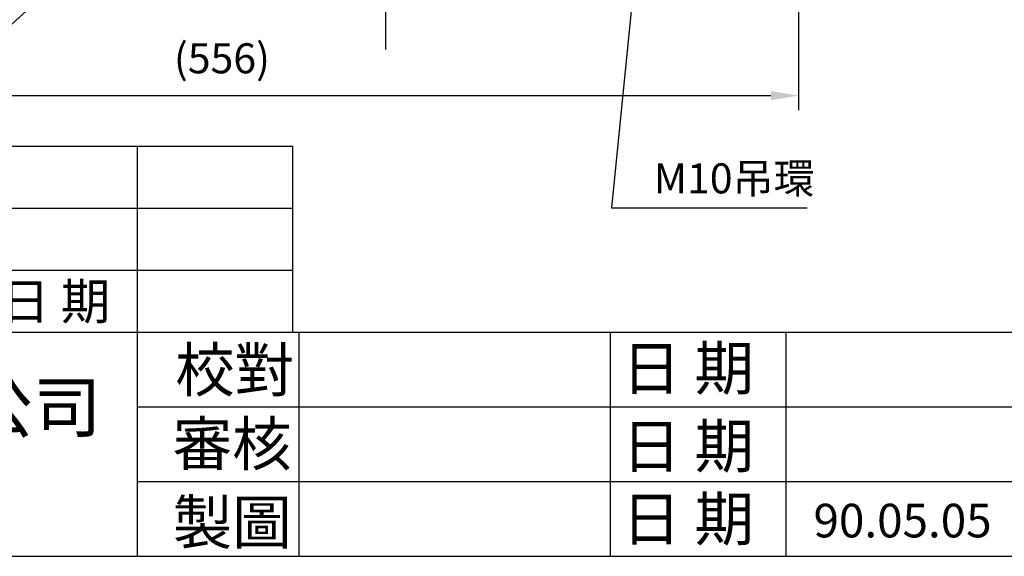
# Model space of a CAD drawing. Extents: x 1146 to 2754, y 3244 to 4414.
# Drawn here: x 1510 to 1984, y 3265 to 3523 of the extents above; entities that cross this region are included whole.
import ezdxf

# ---------------------------------------------------------------- set-up
doc = ezdxf.new("R2010")
doc.units = 0
doc.header["$LTSCALE"] = 40
doc.header["$MEASUREMENT"] = 0
doc.header["$PDSIZE"] = 10
doc.linetypes.add('CENTER', pattern=[2, 1.25, -0.25, 0.25, -0.25])
doc.layers.get('DEFPOINTS').update_dxf_attribs({"linetype": 'CONTINUOUS'})
for name, color, linetype in [('BORDER', 5, 'CONTINUOUS'), ('CENTER', 6, 'CENTER'), ('DIM', 3, 'CONTINUOUS'), ('MAIN', 7, 'CONTINUOUS')]:
    doc.layers.add(name, color=color, linetype=linetype)
doc.styles.add('CHINA', font='ROMANC.shx', dxfattribs={"bigfont": 'CHINA.shx'})
doc.styles.add('CLARK', font='kaiu.ttf')
doc.dimstyles.new('CHINA', dxfattribs={"dimscale": 6, "dimtxt": 2.7, "dimasz": 2.3, "dimexe": 1.5, "dimexo": 1.5, "dimgap": 1.5, "dimtad": 1, "dimdec": 3, "dimdsep": 46, "dimtxsty": 'CHINA', "dimcen": 0, "dimclrd": 256, "dimclre": 256, "dimclrt": 256, "dimadec": 0, "dimazin": 0, "dimtm": 0.1, "dimtfac": 1, "dimtdec": 1, "dimtmove": 0, "dimatfit": 3, "dimfxl": 0, "dimtolj": 1, "dimarcsym": 0})

# ---------------------------------------------------------------- blocks, each defined once
blk = doc.blocks.new('*D62')
at = {"layer": 'DEFPOINTS', "color": 0}
for p in [(1329.05, 3987.19), (1885.05, 3810.94), (1885.05, 3486.65)]:
    blk.add_point(p, dxfattribs=at)
at = {"layer": 'DIM', "lineweight": -2}
for p, q in [((1329.05, 3980.23), (1329.05, 3479.69)), ((1885.05, 3803.98), (1885.05, 3479.69)), ((1342.39, 3486.65), (1871.71, 3486.65))]:
    blk.add_line(p, q, dxfattribs=at)
at = {"layer": 'DIM'}
for points in [[(1342.39, 3488.88), (1342.39, 3484.43), (1329.05, 3486.65)], [(1871.71, 3488.88), (1871.71, 3484.43), (1885.05, 3486.65)]]:
    blk.add_solid(points, dxfattribs=at)
at = {"layer": 'DIM', "insert": (1607.05, 3504.66), "char_height": 14.5, "attachment_point": 5, "style": 'CHINA'}
blk.add_mtext('\\A1;(556)', dxfattribs=at)

msp = doc.modelspace()

# ---------------------------------------------------------------- linework, layer by layer
at = {"layer": 'BORDER'}
for p, q in [((1152.3266, 3372.5254), (2706.3266, 3372.5254)), ((1152.3266, 3264.5254), (2706.3266, 3264.5254))]:
    msp.add_line(p, q, dxfattribs=at)
at = {"layer": 'CENTER'}
msp.add_line((1686.0503, 3508.8426), (1686.0503, 3671.1651), dxfattribs=at)
at = {"layer": 'DIM', "color": 3}
for p, q in [((1566.3265, 3372.5254), (1566.3265, 3462.3085)), ((1152.3266, 3432.3808), (1641.1459, 3432.3808)), ((1152.3266, 3402.4531), (1641.1459, 3402.4531)), ((1566.3266, 3264.5254), (1566.3266, 3372.5254)), ((1644.3266, 3264.5254), (1644.3266, 3372.5254)), ((1794.3266, 3264.5254), (1794.3266, 3372.5254)), ((1879.0373, 3264.5254), (1879.0373, 3372.5254)), ((1566.3266, 3336.5254), (2706.3266, 3336.5254)), ((1566.3266, 3300.5254), (2466.3266, 3300.5254))]:
    msp.add_line(p, q, dxfattribs=at)
at = {"layer": 'DIM', "color": 5}
msp.add_line((1566.3266, 3264.5254), (1566.3266, 3372.5254), dxfattribs=at)
at = {"layer": 'MAIN'}
for p in [(1152.3266, 3462.3085), (1641.1459, 3372.5254)]:
    msp.add_line(p, (1641.1459, 3462.3085), dxfattribs=at)

# ---------------------------------------------------------------- texts
at = {"layer": 'DIM', "style": 'CHINA'}
for s, height, p in [('日 期', 17.45782, (1500.2021, 3378.7032)), ('校對', 21, (1584.4939, 3343.9576)), ('日 期', 21, (1799.7595, 3344.7389)), ('審核', 21, (1583.2893, 3308.2927)), ('日 期', 21, (1799.7595, 3307.222)), ('製圖', 21, (1583.3399, 3270.4311)), ('日 期', 21, (1799.7595, 3272.0682)), ('90.05.05', 16.2, (1892.2105, 3273.6441))]:
    msp.add_text(s, height=height, dxfattribs=at).set_placement(p)
at = {"layer": 'DIM', "insert": (1815.1847, 3446.7651), "char_height": 14.5, "attachment_point": 4, "style": 'CHINA'}
msp.add_mtext('\\A1;M10吊環', dxfattribs=at)
at = {"layer": 'MAIN', "style": 'CLARK'}
msp.add_text('利崑機械股份有限公司', height=24, dxfattribs=at).set_placement((1221.4306, 3324.4748))

# ---------------------------------------------------------------- dimensions: what is measured, and where the dimension line sits
at = {"layer": 'DIM'}
dim = msp.add_linear_dim(base=(1885.0503, 3486.6532), p1=(1329.0503, 3987.1884), p2=(1885.0503, 3810.9427), text='(556)', dimstyle='CHINA', override={"dimscale": 5.8, "dimtxt": 2.5, "dimexe": 1.2, "dimexo": 1.2, "dimgap": 1.2, "dimtfac": 0.7, "dimtdec": 3}, dxfattribs=at)
dim.commit()
dim.dimension.update_dxf_attribs({"geometry": '*D62', "text_midpoint": (1607.0503, 3504.6608)})

# ---------------------------------------------------------------- leaders
at = {"layer": 'DIM', "annotation_type": 0, "has_hookline": 1}
for points, hookline_direction, text_width in [([(1808.8031, 3573.1063), (1794.8847, 3432.5551), (1808.2247, 3432.5551)], 0, 74.0536), ([(1535.2454, 3548.0443), (1480.3455, 3498.0971), (1467.0055, 3498.0971)], 1, 69.0476)]:
    msp.add_leader(points, dimstyle='CHINA', override={"dimscale": 5.8, "dimtxt": 2.5, "dimexe": 1.2, "dimexo": 1.2, "dimgap": 1.2, "dimtad": 1, "dimtfac": 0.7, "dimtdec": 3}, dxfattribs=dict(at, hookline_direction=hookline_direction, text_width=text_width))

doc.saveas('drawing.dxf')
